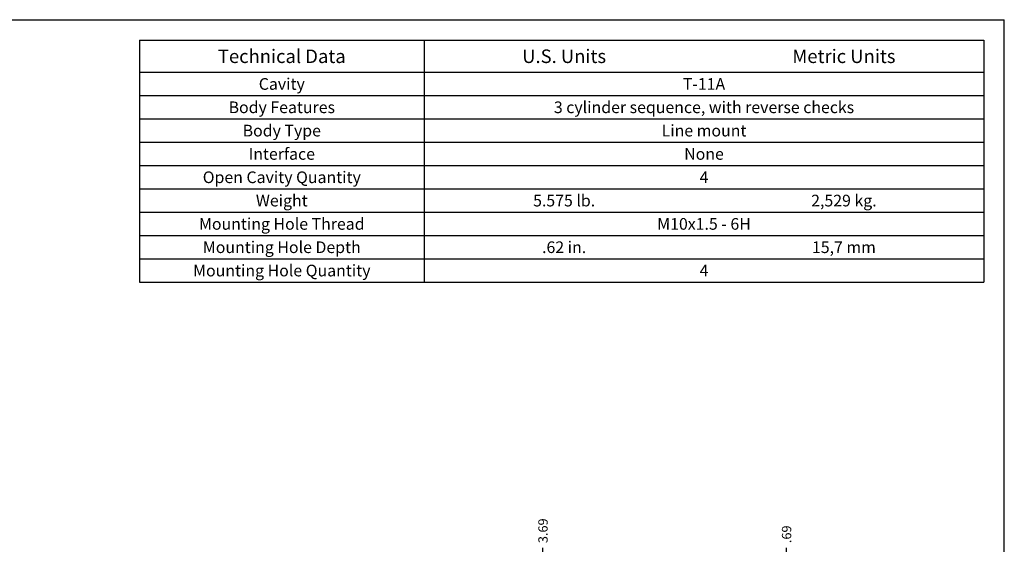
# Model space of a CAD drawing. Units: inches. Extents: x 0.3 to 21.7, y 0.3 to 16.7.
# Drawn here: x 11.1 to 21.7, y 11.1 to 16.7 of the extents above; entities that cross this region are included whole.
import ezdxf

# ---------------------------------------------------------------- set-up
doc = ezdxf.new("R2010")
doc.units = ezdxf.units.IN
doc.header["$LTSCALE"] = 1.21
doc.header["$MEASUREMENT"] = 0
doc.layers.get('0').update_dxf_attribs({"linetype": 'CONTINUOUS'})
doc.styles.get("Standard").update_dxf_attribs({"font": 'txt', "width": 0.8})
doc.dimstyles.new('DIMSTYLE_1', dxfattribs={"dimtxt": 0.1, "dimasz": 0.1875, "dimexe": 0.125, "dimexo": 0.0625, "dimgap": 0.025, "dimtad": 0, "dimtih": 1, "dimtoh": 1, "dimlfac": 1.148347, "dimzin": 4, "dimdsep": 46, "dimtxsty": 'Standard', "dimblk": '_FILLED', "dimblk1": '_FILLED', "dimblk2": '_FILLED', "dimcen": 0.09, "dimadec": 0, "dimazin": 0, "dimtfac": 1, "dimtofl": 0, "dimtmove": 0, "dimatfit": 3, "dimldrblk": '_FILLED', "dimfxl": 1, "dimtolj": 1, "dimtzin": 4, "dimarcsym": 0})

# ---------------------------------------------------------------- blocks, each defined once
blk = doc.blocks.new('*D38')
at = {"color": 2, "linetype": 'Continuous'}
blk.add_line((16.752, 10.658), (16.752, 11.038), dxfattribs=at)
at = {"color": 2, "linetype": 'Continuous', "insert": (16.702, 11.088), "char_height": 0.1, "width": 0.32, "attachment_point": 1, "rotation": 90, "line_spacing_factor": 0.9}
blk.add_mtext('3.69', dxfattribs=at)
blk = doc.blocks.new('_FILLED')
at = {"color": 0, "linetype": 'ByBlock'}
blk.add_solid([(0, 0), (-1, 0.167), (-1, -0.167)], dxfattribs=at)
blk = doc.blocks.new('*D40')
at = {"color": 2, "linetype": 'Continuous'}
blk.add_line((19.364, 10.658), (19.364, 11.038), dxfattribs=at)
at = {"color": 2, "linetype": 'Continuous', "insert": (19.314, 11.088), "char_height": 0.1, "width": 0.24, "attachment_point": 1, "rotation": 90, "line_spacing_factor": 0.9}
blk.add_mtext('.69', dxfattribs=at)
blk = doc.blocks.new('*T60')
at = {"color": 2, "linetype": 'Continuous'}
for p, q in [((0, 0), (9.055, 0)), ((0, 0), (0, -2.594)), ((3.055, 0), (3.055, -2.594)), ((9.055, 0), (9.055, -2.594)), ((0, -0.344), (9.055, -0.344)), ((0, -0.594), (9.055, -0.594)), ((0, -0.844), (9.055, -0.844)), ((0, -1.094), (9.055, -1.094)), ((0, -1.344), (9.055, -1.344)), ((0, -1.594), (9.055, -1.594)), ((0, -1.844), (9.055, -1.844)), ((0, -2.094), (9.055, -2.094)), ((0, -2.344), (9.055, -2.344)), ((0, -2.594), (9.055, -2.594))]:
    blk.add_line(p, q, dxfattribs=at)
at = {"color": 2, "linetype": 'Continuous', "attachment_point": 2, "line_spacing_factor": 0.9}
for s, insert, char_height, width in [('Technical Data', (1.5275, -0.0995), 0.145, 3.248), ('U.S. Units', (4.555, -0.0995), 0.145, 2.32), ('Metric Units', (7.555, -0.0995), 0.145, 2.784), ('Cavity', (1.5275, -0.4065), 0.125, 1.2), ('T-11A', (6.055, -0.4065), 0.125, 1), ('Body Features', (1.5275, -0.6565), 0.125, 2.6), ('3 cylinder sequence, with reverse checks', (6.055, -0.6565), 0.125, 8), ('Body Type', (1.5275, -0.9065), 0.125, 1.8), ('Line mount', (6.055, -0.9065), 0.125, 2), ('Interface', (1.5275, -1.1565), 0.125, 1.8), ('None', (6.055, -1.1565), 0.125, 0.8), ('Open Cavity Quantity', (1.5275, -1.4065), 0.125, 4), ('4', (6.055, -1.4065), 0.125, 0.2), ('Weight', (1.5275, -1.6565), 0.125, 1.2), ('5.575 lb.', (4.555, -1.6565), 0.125, 1.8), ('2,529 kg.', (7.555, -1.6565), 0.125, 1.8), ('Mounting Hole Thread', (1.5275, -1.9065), 0.125, 4), ('M10x1.5 - 6H', (6.055, -1.9065), 0.125, 2.4), ('Mounting Hole Depth', (1.5275, -2.1565), 0.125, 3.8), ('.62 in.', (4.555, -2.1565), 0.125, 1.4), ('15,7 mm', (7.555, -2.1565), 0.125, 1.4), ('Mounting Hole Quantity', (1.5275, -2.4065), 0.125, 4.4), ('4', (6.055, -2.4065), 0.125, 0.2)]:
    blk.add_mtext(s, dxfattribs=dict(at, insert=insert, char_height=char_height, width=width))

msp = doc.modelspace()

# ---------------------------------------------------------------- linework, layer by layer
at = {"color": 7, "linetype": 'Continuous'}
for p in [(0.3013, 16.6988), (21.6988, 0.3013)]:
    msp.add_line(p, (21.6988, 16.6988), dxfattribs=at)

# ---------------------------------------------------------------- block references
msp.add_blockref('*T60', (12.4237, 16.4788))

# ---------------------------------------------------------------- dimensions: what is measured, and where the dimension line sits
at = {"color": 2, "linetype": 'Continuous'}
for feature_location, picture, middle in [((16.7517, 10.6577), '*D38', (16.7517, 11.2478)), ((19.3642, 10.6577), '*D40', (19.3642, 11.2153))]:
    dim = msp.add_ordinate_dim(feature_location=feature_location, offset=(0, 0.3801), dtype=1, origin=(19.9633, 6.1322), dimstyle='DIMSTYLE_1', dxfattribs=at)
    dim.commit()
    dim.dimension.update_dxf_attribs({"geometry": picture, "text_midpoint": middle})

doc.saveas('drawing.dxf')
